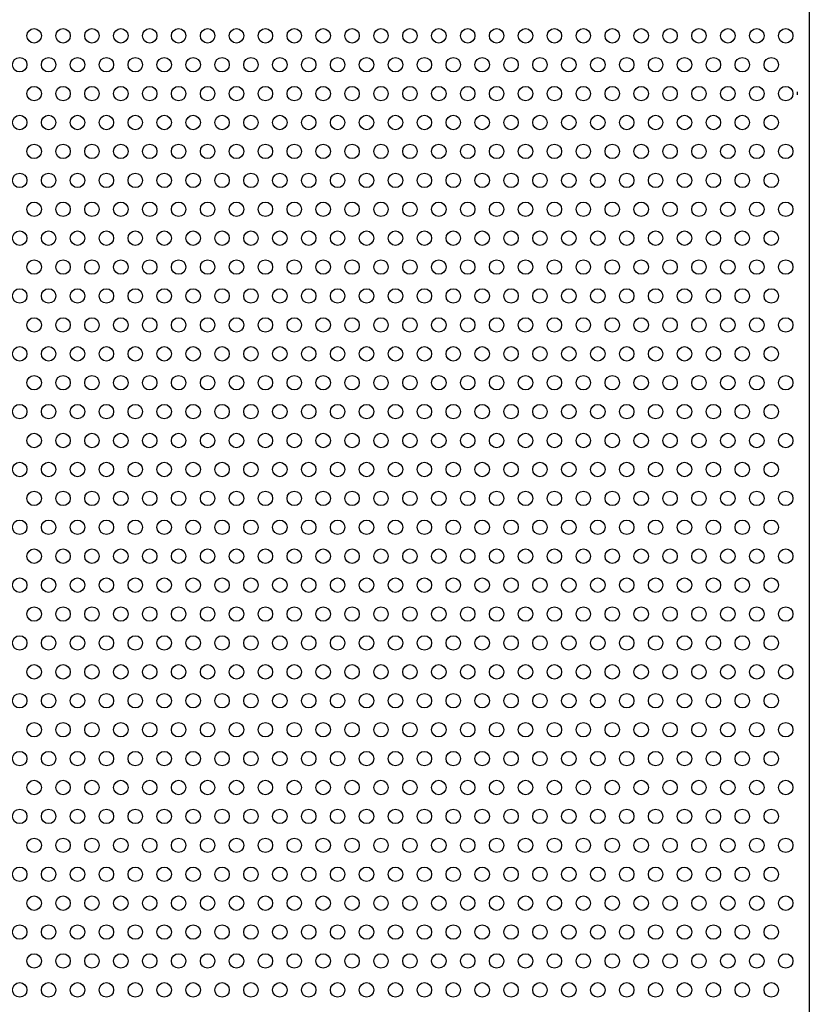
# Model space of a CAD drawing. Units: millimetres. Extents: x -5403 to 11406, y 702 to 2793.
# Drawn here: x 1954 to 1982, y 847 to 881 of the extents above; entities that cross this region are included whole.
import ezdxf

# ---------------------------------------------------------------- set-up
doc = ezdxf.new("R2010")
doc.units = ezdxf.units.MM
doc.header["$LTSCALE"] = 0.5
doc.layers.add('АА_Дерево', color=22, linetype='Continuous')
doc.layers.add('Детали', color=7, linetype='Continuous', lineweight=30)

msp = doc.modelspace()

# ---------------------------------------------------------------- linework, layer by layer
at = {"layer": 'АА_Дерево', "color": 18, "true_color": 0x000000}
msp.add_line((1981.197, 878.561), (1981.197, 878.561), dxfattribs=at)
at = {"layer": 'АА_Дерево', "color": 0}
msp.add_line((1981.197, 878.561), (1981.197, 878.461), dxfattribs=at)
for centre in [(1954.795, 880.499), (1954.795, 880.499), (1954.795, 880.499), (1955.795, 880.499), (1955.795, 880.499), (1955.795, 880.499), (1956.795, 880.499), (1956.795, 880.499), (1956.795, 880.499), (1957.795, 880.499), (1957.795, 880.499), (1957.795, 880.499), (1958.795, 880.499), (1958.795, 880.499), (1958.795, 880.499), (1959.795, 880.499), (1959.795, 880.499), (1959.795, 880.499), (1960.795, 880.499), (1960.795, 880.499), (1960.795, 880.499), (1961.795, 880.499), (1961.795, 880.499), (1961.795, 880.499), (1962.795, 880.499), (1962.795, 880.499), (1962.795, 880.499), (1963.795, 880.499), (1963.795, 880.499), (1963.795, 880.499), (1964.795, 880.499), (1964.795, 880.499), (1964.795, 880.499), (1965.795, 880.499), (1965.795, 880.499), (1965.795, 880.499), (1966.795, 880.499), (1966.795, 880.499), (1966.795, 880.499), (1967.795, 880.499), (1967.795, 880.499), (1967.795, 880.499), (1968.795, 880.499), (1968.795, 880.499), (1968.795, 880.499), (1969.795, 880.499), (1969.795, 880.499), (1969.795, 880.499), (1970.795, 880.499), (1970.795, 880.499), (1970.795, 880.499), (1971.795, 880.499), (1971.795, 880.499), (1971.795, 880.499), (1972.795, 880.499), (1972.795, 880.499), (1972.795, 880.499), (1973.795, 880.499), (1973.795, 880.499), (1973.795, 880.499), (1974.795, 880.499), (1974.795, 880.499), (1974.795, 880.499), (1975.795, 880.499), (1975.795, 880.499), (1975.795, 880.499), (1976.795, 880.499), (1976.795, 880.499), (1976.795, 880.499), (1977.795, 880.499), (1977.795, 880.499), (1977.795, 880.499), (1978.795, 880.499), (1978.795, 880.499), (1978.795, 880.499), (1979.795, 880.499), (1979.795, 880.499), (1979.795, 880.499), (1980.795, 880.499), (1980.795, 880.499), (1954.295, 879.499), (1955.295, 879.499), (1956.295, 879.499), (1957.295, 879.499), (1958.295, 879.499), (1959.295, 879.499), (1960.295, 879.499), (1961.295, 879.499), (1962.295, 879.499), (1963.295, 879.499), (1964.295, 879.499), (1965.295, 879.499), (1966.295, 879.499), (1967.295, 879.499), (1968.295, 879.499), (1969.295, 879.499), (1970.295, 879.499), (1971.295, 879.499), (1972.295, 879.499), (1973.295, 879.499), (1974.295, 879.499), (1975.295, 879.499), (1976.295, 879.499), (1977.295, 879.499), (1978.295, 879.499), (1979.295, 879.499), (1980.295, 879.499), (1954.795, 878.499), (1954.795, 878.499), (1954.795, 878.499), (1955.795, 878.499), (1955.795, 878.499), (1955.795, 878.499), (1956.795, 878.499), (1956.795, 878.499), (1956.795, 878.499), (1957.795, 878.499), (1957.795, 878.499), (1957.795, 878.499), (1958.795, 878.499), (1958.795, 878.499), (1958.795, 878.499), (1959.795, 878.499), (1959.795, 878.499), (1959.795, 878.499), (1960.795, 878.499), (1960.795, 878.499), (1960.795, 878.499), (1961.795, 878.499), (1961.795, 878.499), (1961.795, 878.499), (1962.795, 878.499), (1962.795, 878.499), (1962.795, 878.499), (1963.795, 878.499), (1963.795, 878.499), (1963.795, 878.499), (1964.795, 878.499), (1964.795, 878.499), (1964.795, 878.499), (1965.795, 878.499), (1965.795, 878.499), (1965.795, 878.499), (1966.795, 878.499), (1966.795, 878.499), (1966.795, 878.499), (1967.795, 878.499), (1967.795, 878.499), (1967.795, 878.499), (1968.795, 878.499), (1968.795, 878.499), (1968.795, 878.499), (1969.795, 878.499), (1969.795, 878.499), (1969.795, 878.499), (1970.795, 878.499), (1970.795, 878.499), (1970.795, 878.499), (1971.795, 878.499), (1971.795, 878.499), (1971.795, 878.499), (1972.795, 878.499), (1972.795, 878.499), (1972.795, 878.499), (1973.795, 878.499), (1973.795, 878.499), (1973.795, 878.499), (1974.795, 878.499), (1974.795, 878.499), (1974.795, 878.499), (1975.795, 878.499), (1975.795, 878.499), (1975.795, 878.499), (1976.795, 878.499), (1976.795, 878.499), (1976.795, 878.499), (1977.795, 878.499), (1977.795, 878.499), (1977.795, 878.499), (1978.795, 878.499), (1978.795, 878.499), (1978.795, 878.499), (1979.795, 878.499), (1979.795, 878.499), (1979.795, 878.499), (1980.795, 878.499), (1980.795, 878.499), (1954.295, 877.499), (1955.295, 877.499), (1956.295, 877.499), (1957.295, 877.499), (1958.295, 877.499), (1959.295, 877.499), (1960.295, 877.499), (1961.295, 877.499), (1962.295, 877.499), (1963.295, 877.499), (1964.295, 877.499), (1965.295, 877.499), (1966.295, 877.499), (1967.295, 877.499), (1968.295, 877.499), (1969.295, 877.499), (1970.295, 877.499), (1971.295, 877.499), (1972.295, 877.499), (1973.295, 877.499), (1974.295, 877.499), (1975.295, 877.499), (1976.295, 877.499), (1977.295, 877.499), (1978.295, 877.499), (1979.295, 877.499), (1980.295, 877.499), (1954.795, 876.499), (1954.795, 876.499), (1954.795, 876.499), (1955.795, 876.499), (1955.795, 876.499), (1955.795, 876.499), (1956.795, 876.499), (1956.795, 876.499), (1956.795, 876.499), (1957.795, 876.499), (1957.795, 876.499), (1957.795, 876.499), (1958.795, 876.499), (1958.795, 876.499), (1958.795, 876.499), (1959.795, 876.499), (1959.795, 876.499), (1959.795, 876.499), (1960.795, 876.499), (1960.795, 876.499), (1960.795, 876.499), (1961.795, 876.499), (1961.795, 876.499), (1961.795, 876.499), (1962.795, 876.499), (1962.795, 876.499), (1962.795, 876.499), (1963.795, 876.499), (1963.795, 876.499), (1963.795, 876.499), (1964.795, 876.499), (1964.795, 876.499), (1964.795, 876.499), (1965.795, 876.499), (1965.795, 876.499), (1965.795, 876.499), (1966.795, 876.499), (1966.795, 876.499), (1966.795, 876.499), (1967.795, 876.499), (1967.795, 876.499), (1967.795, 876.499), (1968.795, 876.499), (1968.795, 876.499), (1968.795, 876.499), (1969.795, 876.499), (1969.795, 876.499), (1969.795, 876.499), (1970.795, 876.499), (1970.795, 876.499), (1970.795, 876.499), (1971.795, 876.499), (1971.795, 876.499), (1971.795, 876.499), (1972.795, 876.499), (1972.795, 876.499), (1972.795, 876.499), (1973.795, 876.499), (1973.795, 876.499), (1973.795, 876.499), (1974.795, 876.499), (1974.795, 876.499), (1974.795, 876.499), (1975.795, 876.499), (1975.795, 876.499), (1975.795, 876.499), (1976.795, 876.499), (1976.795, 876.499), (1976.795, 876.499), (1977.795, 876.499), (1977.795, 876.499), (1977.795, 876.499), (1978.795, 876.499), (1978.795, 876.499), (1978.795, 876.499), (1979.795, 876.499), (1979.795, 876.499), (1979.795, 876.499), (1980.795, 876.499), (1980.795, 876.499), (1954.295, 875.499), (1955.295, 875.499), (1956.295, 875.499), (1957.295, 875.499), (1958.295, 875.499), (1959.295, 875.499), (1960.295, 875.499), (1961.295, 875.499), (1962.295, 875.499), (1963.295, 875.499), (1964.295, 875.499), (1965.295, 875.499), (1966.295, 875.499), (1967.295, 875.499), (1968.295, 875.499), (1969.295, 875.499), (1970.295, 875.499), (1971.295, 875.499), (1972.295, 875.499), (1973.295, 875.499), (1974.295, 875.499), (1975.295, 875.499), (1976.295, 875.499), (1977.295, 875.499), (1978.295, 875.499), (1979.295, 875.499), (1980.295, 875.499), (1954.795, 874.499), (1954.795, 874.499), (1954.795, 874.499), (1955.795, 874.499), (1955.795, 874.499), (1955.795, 874.499), (1956.795, 874.499), (1956.795, 874.499), (1956.795, 874.499), (1957.795, 874.499), (1957.795, 874.499), (1957.795, 874.499), (1958.795, 874.499), (1958.795, 874.499), (1958.795, 874.499), (1959.795, 874.499), (1959.795, 874.499), (1959.795, 874.499), (1960.795, 874.499), (1960.795, 874.499), (1960.795, 874.499), (1961.795, 874.499), (1961.795, 874.499), (1961.795, 874.499), (1962.795, 874.499), (1962.795, 874.499), (1962.795, 874.499), (1963.795, 874.499), (1963.795, 874.499), (1963.795, 874.499), (1964.795, 874.499), (1964.795, 874.499), (1964.795, 874.499), (1965.795, 874.499), (1965.795, 874.499), (1965.795, 874.499), (1966.795, 874.499), (1966.795, 874.499), (1966.795, 874.499), (1967.795, 874.499), (1967.795, 874.499), (1967.795, 874.499), (1968.795, 874.499), (1968.795, 874.499), (1968.795, 874.499), (1969.795, 874.499), (1969.795, 874.499), (1969.795, 874.499), (1970.795, 874.499), (1970.795, 874.499), (1970.795, 874.499), (1971.795, 874.499), (1971.795, 874.499), (1971.795, 874.499), (1972.795, 874.499), (1972.795, 874.499), (1972.795, 874.499), (1973.795, 874.499), (1973.795, 874.499), (1973.795, 874.499), (1974.795, 874.499), (1974.795, 874.499), (1974.795, 874.499), (1975.795, 874.499), (1975.795, 874.499), (1975.795, 874.499), (1976.795, 874.499), (1976.795, 874.499), (1976.795, 874.499), (1977.795, 874.499), (1977.795, 874.499), (1977.795, 874.499), (1978.795, 874.499), (1978.795, 874.499), (1978.795, 874.499), (1979.795, 874.499), (1979.795, 874.499), (1979.795, 874.499), (1980.795, 874.499), (1980.795, 874.499), (1954.295, 873.499), (1955.295, 873.499), (1956.295, 873.499), (1957.295, 873.499), (1958.295, 873.499), (1959.295, 873.499), (1960.295, 873.499), (1961.295, 873.499), (1962.295, 873.499), (1963.295, 873.499), (1964.295, 873.499), (1965.295, 873.499), (1966.295, 873.499), (1967.295, 873.499), (1968.295, 873.499), (1969.295, 873.499), (1970.295, 873.499), (1971.295, 873.499), (1972.295, 873.499), (1973.295, 873.499), (1974.295, 873.499), (1975.295, 873.499), (1976.295, 873.499), (1977.295, 873.499), (1978.295, 873.499), (1979.295, 873.499), (1980.295, 873.499), (1954.795, 872.499), (1954.795, 872.499), (1954.795, 872.499), (1955.795, 872.499), (1955.795, 872.499), (1955.795, 872.499), (1956.795, 872.499), (1956.795, 872.499), (1956.795, 872.499), (1957.795, 872.499), (1957.795, 872.499), (1957.795, 872.499), (1958.795, 872.499), (1958.795, 872.499), (1958.795, 872.499), (1959.795, 872.499), (1959.795, 872.499), (1959.795, 872.499), (1960.795, 872.499), (1960.795, 872.499), (1960.795, 872.499), (1961.795, 872.499), (1961.795, 872.499), (1961.795, 872.499), (1962.795, 872.499), (1962.795, 872.499), (1962.795, 872.499), (1963.795, 872.499), (1963.795, 872.499), (1963.795, 872.499), (1964.795, 872.499), (1964.795, 872.499), (1964.795, 872.499), (1965.795, 872.499), (1965.795, 872.499), (1965.795, 872.499), (1966.795, 872.499), (1966.795, 872.499), (1966.795, 872.499), (1967.795, 872.499), (1967.795, 872.499), (1967.795, 872.499), (1968.795, 872.499), (1968.795, 872.499), (1968.795, 872.499), (1969.795, 872.499), (1969.795, 872.499), (1969.795, 872.499), (1970.795, 872.499), (1970.795, 872.499), (1970.795, 872.499), (1971.795, 872.499), (1971.795, 872.499), (1971.795, 872.499), (1972.795, 872.499), (1972.795, 872.499), (1972.795, 872.499), (1973.795, 872.499), (1973.795, 872.499), (1973.795, 872.499), (1974.795, 872.499), (1974.795, 872.499), (1974.795, 872.499), (1975.795, 872.499), (1975.795, 872.499), (1975.795, 872.499), (1976.795, 872.499), (1976.795, 872.499), (1976.795, 872.499), (1977.795, 872.499), (1977.795, 872.499), (1977.795, 872.499), (1978.795, 872.499), (1978.795, 872.499), (1978.795, 872.499), (1979.795, 872.499), (1979.795, 872.499), (1979.795, 872.499), (1980.795, 872.499), (1980.795, 872.499), (1954.295, 871.499), (1955.295, 871.499), (1956.295, 871.499), (1957.295, 871.499), (1958.295, 871.499), (1959.295, 871.499), (1960.295, 871.499), (1961.295, 871.499), (1962.295, 871.499), (1963.295, 871.499), (1964.295, 871.499), (1965.295, 871.499), (1966.295, 871.499), (1967.295, 871.499), (1968.295, 871.499), (1969.295, 871.499), (1970.295, 871.499), (1971.295, 871.499), (1972.295, 871.499), (1973.295, 871.499), (1974.295, 871.499), (1975.295, 871.499), (1976.295, 871.499), (1977.295, 871.499), (1978.295, 871.499), (1979.295, 871.499), (1980.295, 871.499), (1954.795, 870.499), (1954.795, 870.499), (1954.795, 870.499), (1955.795, 870.499), (1955.795, 870.499), (1955.795, 870.499), (1956.795, 870.499), (1956.795, 870.499), (1956.795, 870.499), (1957.795, 870.499), (1957.795, 870.499), (1957.795, 870.499), (1958.795, 870.499), (1958.795, 870.499), (1958.795, 870.499), (1959.795, 870.499), (1959.795, 870.499), (1959.795, 870.499), (1960.795, 870.499), (1960.795, 870.499), (1960.795, 870.499), (1961.795, 870.499), (1961.795, 870.499), (1961.795, 870.499), (1962.795, 870.499), (1962.795, 870.499), (1962.795, 870.499), (1963.795, 870.499), (1963.795, 870.499), (1963.795, 870.499), (1964.795, 870.499), (1964.795, 870.499), (1964.795, 870.499), (1965.795, 870.499), (1965.795, 870.499), (1965.795, 870.499), (1966.795, 870.499), (1966.795, 870.499), (1966.795, 870.499), (1967.795, 870.499), (1967.795, 870.499), (1967.795, 870.499), (1968.795, 870.499), (1968.795, 870.499), (1968.795, 870.499), (1969.795, 870.499), (1969.795, 870.499), (1969.795, 870.499), (1970.795, 870.499), (1970.795, 870.499), (1970.795, 870.499), (1971.795, 870.499), (1971.795, 870.499), (1971.795, 870.499), (1972.795, 870.499), (1972.795, 870.499), (1972.795, 870.499), (1973.795, 870.499), (1973.795, 870.499), (1973.795, 870.499), (1974.795, 870.499), (1974.795, 870.499), (1974.795, 870.499), (1975.795, 870.499), (1975.795, 870.499), (1975.795, 870.499), (1976.795, 870.499), (1976.795, 870.499), (1976.795, 870.499), (1977.795, 870.499), (1977.795, 870.499), (1977.795, 870.499), (1978.795, 870.499), (1978.795, 870.499), (1978.795, 870.499), (1979.795, 870.499), (1979.795, 870.499), (1979.795, 870.499), (1980.795, 870.499), (1980.795, 870.499), (1954.295, 869.499), (1955.295, 869.499), (1956.295, 869.499), (1957.295, 869.499), (1958.295, 869.499), (1959.295, 869.499), (1960.295, 869.499), (1961.295, 869.499), (1962.295, 869.499), (1963.295, 869.499), (1964.295, 869.499), (1965.295, 869.499), (1966.295, 869.499), (1967.295, 869.499), (1968.295, 869.499), (1969.295, 869.499), (1970.295, 869.499), (1971.295, 869.499), (1972.295, 869.499), (1973.295, 869.499), (1974.295, 869.499), (1975.295, 869.499), (1976.295, 869.499), (1977.295, 869.499), (1978.295, 869.499), (1979.295, 869.499), (1980.295, 869.499), (1954.795, 868.499), (1954.795, 868.499), (1954.795, 868.499), (1955.795, 868.499), (1955.795, 868.499), (1955.795, 868.499), (1956.795, 868.499), (1956.795, 868.499), (1956.795, 868.499), (1957.795, 868.499), (1957.795, 868.499), (1957.795, 868.499), (1958.795, 868.499), (1958.795, 868.499), (1958.795, 868.499), (1959.795, 868.499), (1959.795, 868.499), (1959.795, 868.499), (1960.795, 868.499), (1960.795, 868.499), (1960.795, 868.499), (1961.795, 868.499), (1961.795, 868.499), (1961.795, 868.499), (1962.795, 868.499), (1962.795, 868.499), (1962.795, 868.499), (1963.795, 868.499), (1963.795, 868.499), (1963.795, 868.499), (1964.795, 868.499), (1964.795, 868.499), (1964.795, 868.499), (1965.795, 868.499), (1965.795, 868.499), (1965.795, 868.499), (1966.795, 868.499), (1966.795, 868.499), (1966.795, 868.499), (1967.795, 868.499), (1967.795, 868.499), (1967.795, 868.499), (1968.795, 868.499), (1968.795, 868.499), (1968.795, 868.499), (1969.795, 868.499), (1969.795, 868.499), (1969.795, 868.499), (1970.795, 868.499), (1970.795, 868.499), (1970.795, 868.499), (1971.795, 868.499), (1971.795, 868.499), (1971.795, 868.499), (1972.795, 868.499), (1972.795, 868.499), (1972.795, 868.499), (1973.795, 868.499), (1973.795, 868.499), (1973.795, 868.499), (1974.795, 868.499), (1974.795, 868.499), (1974.795, 868.499), (1975.795, 868.499), (1975.795, 868.499), (1975.795, 868.499), (1976.795, 868.499), (1976.795, 868.499), (1976.795, 868.499), (1977.795, 868.499), (1977.795, 868.499), (1977.795, 868.499), (1978.795, 868.499), (1978.795, 868.499), (1978.795, 868.499), (1979.795, 868.499), (1979.795, 868.499), (1979.795, 868.499), (1980.795, 868.499), (1980.795, 868.499), (1954.295, 867.499), (1955.295, 867.499), (1956.295, 867.499), (1957.295, 867.499), (1958.295, 867.499), (1959.295, 867.499), (1960.295, 867.499), (1961.295, 867.499), (1962.295, 867.499), (1963.295, 867.499), (1964.295, 867.499), (1965.295, 867.499), (1966.295, 867.499), (1967.295, 867.499), (1968.295, 867.499), (1969.295, 867.499), (1970.295, 867.499), (1971.295, 867.499), (1972.295, 867.499), (1973.295, 867.499), (1974.295, 867.499), (1975.295, 867.499), (1976.295, 867.499), (1977.295, 867.499), (1978.295, 867.499), (1979.295, 867.499), (1980.295, 867.499), (1954.795, 866.499), (1954.795, 866.499), (1954.795, 866.499), (1955.795, 866.499), (1955.795, 866.499), (1955.795, 866.499), (1956.795, 866.499), (1956.795, 866.499), (1956.795, 866.499), (1957.795, 866.499), (1957.795, 866.499), (1957.795, 866.499), (1958.795, 866.499), (1958.795, 866.499), (1958.795, 866.499), (1959.795, 866.499), (1959.795, 866.499), (1959.795, 866.499), (1960.795, 866.499), (1960.795, 866.499), (1960.795, 866.499), (1961.795, 866.499), (1961.795, 866.499), (1961.795, 866.499), (1962.795, 866.499), (1962.795, 866.499), (1962.795, 866.499), (1963.795, 866.499), (1963.795, 866.499), (1963.795, 866.499), (1964.795, 866.499), (1964.795, 866.499), (1964.795, 866.499), (1965.795, 866.499), (1965.795, 866.499), (1965.795, 866.499), (1966.795, 866.499), (1966.795, 866.499), (1966.795, 866.499), (1967.795, 866.499), (1967.795, 866.499), (1967.795, 866.499), (1968.795, 866.499), (1968.795, 866.499), (1968.795, 866.499), (1969.795, 866.499), (1969.795, 866.499), (1969.795, 866.499), (1970.795, 866.499), (1970.795, 866.499), (1970.795, 866.499), (1971.795, 866.499), (1971.795, 866.499), (1971.795, 866.499), (1972.795, 866.499), (1972.795, 866.499), (1972.795, 866.499), (1973.795, 866.499), (1973.795, 866.499), (1973.795, 866.499), (1974.795, 866.499), (1974.795, 866.499), (1974.795, 866.499), (1975.795, 866.499), (1975.795, 866.499), (1975.795, 866.499), (1976.795, 866.499), (1976.795, 866.499), (1976.795, 866.499), (1977.795, 866.499), (1977.795, 866.499), (1977.795, 866.499), (1978.795, 866.499), (1978.795, 866.499), (1978.795, 866.499), (1979.795, 866.499), (1979.795, 866.499), (1979.795, 866.499), (1980.795, 866.499), (1980.795, 866.499), (1954.295, 865.499), (1955.295, 865.499), (1956.295, 865.499), (1957.295, 865.499), (1958.295, 865.499), (1959.295, 865.499), (1960.295, 865.499), (1961.295, 865.499), (1962.295, 865.499), (1963.295, 865.499), (1964.295, 865.499), (1965.295, 865.499), (1966.295, 865.499), (1967.295, 865.499), (1968.295, 865.499), (1969.295, 865.499), (1970.295, 865.499), (1971.295, 865.499), (1972.295, 865.499), (1973.295, 865.499), (1974.295, 865.499), (1975.295, 865.499), (1976.295, 865.499), (1977.295, 865.499), (1978.295, 865.499), (1979.295, 865.499), (1980.295, 865.499), (1954.795, 864.499), (1954.795, 864.499), (1954.795, 864.499), (1955.795, 864.499), (1955.795, 864.499), (1955.795, 864.499), (1956.795, 864.499), (1956.795, 864.499), (1956.795, 864.499), (1957.795, 864.499), (1957.795, 864.499), (1957.795, 864.499), (1958.795, 864.499), (1958.795, 864.499), (1958.795, 864.499), (1959.795, 864.499), (1959.795, 864.499), (1959.795, 864.499), (1960.795, 864.499), (1960.795, 864.499), (1960.795, 864.499), (1961.795, 864.499), (1961.795, 864.499), (1961.795, 864.499), (1962.795, 864.499), (1962.795, 864.499), (1962.795, 864.499), (1963.795, 864.499), (1963.795, 864.499), (1963.795, 864.499), (1964.795, 864.499), (1964.795, 864.499), (1964.795, 864.499), (1965.795, 864.499), (1965.795, 864.499), (1965.795, 864.499), (1966.795, 864.499), (1966.795, 864.499), (1966.795, 864.499), (1967.795, 864.499), (1967.795, 864.499), (1967.795, 864.499), (1968.795, 864.499), (1968.795, 864.499), (1968.795, 864.499), (1969.795, 864.499), (1969.795, 864.499), (1969.795, 864.499), (1970.795, 864.499), (1970.795, 864.499), (1970.795, 864.499), (1971.795, 864.499), (1971.795, 864.499), (1971.795, 864.499), (1972.795, 864.499), (1972.795, 864.499), (1972.795, 864.499), (1973.795, 864.499), (1973.795, 864.499), (1973.795, 864.499), (1974.795, 864.499), (1974.795, 864.499), (1974.795, 864.499), (1975.795, 864.499), (1975.795, 864.499), (1975.795, 864.499), (1976.795, 864.499), (1976.795, 864.499), (1976.795, 864.499), (1977.795, 864.499), (1977.795, 864.499), (1977.795, 864.499), (1978.795, 864.499), (1978.795, 864.499), (1978.795, 864.499), (1979.795, 864.499), (1979.795, 864.499), (1979.795, 864.499), (1980.795, 864.499), (1980.795, 864.499), (1954.295, 863.499), (1955.295, 863.499), (1956.295, 863.499), (1957.295, 863.499), (1958.295, 863.499), (1959.295, 863.499), (1960.295, 863.499), (1961.295, 863.499), (1962.295, 863.499), (1963.295, 863.499), (1964.295, 863.499), (1965.295, 863.499), (1966.295, 863.499), (1967.295, 863.499), (1968.295, 863.499), (1969.295, 863.499), (1970.295, 863.499), (1971.295, 863.499), (1972.295, 863.499), (1973.295, 863.499), (1974.295, 863.499), (1975.295, 863.499), (1976.295, 863.499), (1977.295, 863.499), (1978.295, 863.499), (1979.295, 863.499), (1980.295, 863.499), (1954.795, 862.499), (1954.795, 862.499), (1954.795, 862.499), (1955.795, 862.499), (1955.795, 862.499), (1955.795, 862.499), (1956.795, 862.499), (1956.795, 862.499), (1956.795, 862.499), (1957.795, 862.499), (1957.795, 862.499), (1957.795, 862.499), (1958.795, 862.499), (1958.795, 862.499), (1958.795, 862.499), (1959.795, 862.499), (1959.795, 862.499), (1959.795, 862.499), (1960.795, 862.499), (1960.795, 862.499), (1960.795, 862.499), (1961.795, 862.499), (1961.795, 862.499), (1961.795, 862.499), (1962.795, 862.499), (1962.795, 862.499), (1962.795, 862.499), (1963.795, 862.499), (1963.795, 862.499), (1963.795, 862.499), (1964.795, 862.499), (1964.795, 862.499), (1964.795, 862.499), (1965.795, 862.499), (1965.795, 862.499), (1965.795, 862.499), (1966.795, 862.499), (1966.795, 862.499), (1966.795, 862.499), (1967.795, 862.499), (1967.795, 862.499), (1967.795, 862.499), (1968.795, 862.499), (1968.795, 862.499), (1968.795, 862.499), (1969.795, 862.499), (1969.795, 862.499), (1969.795, 862.499), (1970.795, 862.499), (1970.795, 862.499), (1970.795, 862.499), (1971.795, 862.499), (1971.795, 862.499), (1971.795, 862.499), (1972.795, 862.499), (1972.795, 862.499), (1972.795, 862.499), (1973.795, 862.499), (1973.795, 862.499), (1973.795, 862.499), (1974.795, 862.499), (1974.795, 862.499), (1974.795, 862.499), (1975.795, 862.499), (1975.795, 862.499), (1975.795, 862.499), (1976.795, 862.499), (1976.795, 862.499), (1976.795, 862.499), (1977.795, 862.499), (1977.795, 862.499), (1977.795, 862.499), (1978.795, 862.499), (1978.795, 862.499), (1978.795, 862.499), (1979.795, 862.499), (1979.795, 862.499), (1979.795, 862.499), (1980.795, 862.499), (1980.795, 862.499), (1954.295, 861.499), (1955.295, 861.499), (1956.295, 861.499), (1957.295, 861.499), (1958.295, 861.499), (1959.295, 861.499), (1960.295, 861.499), (1961.295, 861.499), (1962.295, 861.499), (1963.295, 861.499), (1964.295, 861.499), (1965.295, 861.499), (1966.295, 861.499), (1967.295, 861.499), (1968.295, 861.499), (1969.295, 861.499), (1970.295, 861.499), (1971.295, 861.499), (1972.295, 861.499), (1973.295, 861.499), (1974.295, 861.499), (1975.295, 861.499), (1976.295, 861.499), (1977.295, 861.499), (1978.295, 861.499), (1979.295, 861.499), (1980.295, 861.499), (1954.795, 860.499), (1954.795, 860.499), (1954.795, 860.499), (1955.795, 860.499), (1955.795, 860.499), (1955.795, 860.499), (1956.795, 860.499), (1956.795, 860.499), (1956.795, 860.499), (1957.795, 860.499), (1957.795, 860.499), (1957.795, 860.499), (1958.795, 860.499), (1958.795, 860.499), (1958.795, 860.499), (1959.795, 860.499), (1959.795, 860.499), (1959.795, 860.499), (1960.795, 860.499), (1960.795, 860.499), (1960.795, 860.499), (1961.795, 860.499), (1961.795, 860.499), (1961.795, 860.499), (1962.795, 860.499), (1962.795, 860.499), (1962.795, 860.499), (1963.795, 860.499), (1963.795, 860.499), (1963.795, 860.499), (1964.795, 860.499), (1964.795, 860.499), (1964.795, 860.499), (1965.795, 860.499), (1965.795, 860.499), (1965.795, 860.499), (1966.795, 860.499), (1966.795, 860.499), (1966.795, 860.499), (1967.795, 860.499), (1967.795, 860.499), (1967.795, 860.499), (1968.795, 860.499), (1968.795, 860.499), (1968.795, 860.499), (1969.795, 860.499), (1969.795, 860.499), (1969.795, 860.499), (1970.795, 860.499), (1970.795, 860.499), (1970.795, 860.499), (1971.795, 860.499), (1971.795, 860.499), (1971.795, 860.499), (1972.795, 860.499), (1972.795, 860.499), (1972.795, 860.499), (1973.795, 860.499), (1973.795, 860.499), (1973.795, 860.499), (1974.795, 860.499), (1974.795, 860.499), (1974.795, 860.499), (1975.795, 860.499), (1975.795, 860.499), (1975.795, 860.499), (1976.795, 860.499), (1976.795, 860.499), (1976.795, 860.499), (1977.795, 860.499), (1977.795, 860.499), (1977.795, 860.499), (1978.795, 860.499), (1978.795, 860.499), (1978.795, 860.499), (1979.795, 860.499), (1979.795, 860.499), (1979.795, 860.499), (1980.795, 860.499), (1980.795, 860.499), (1954.295, 859.499), (1955.295, 859.499), (1956.295, 859.499), (1957.295, 859.499), (1958.295, 859.499), (1959.295, 859.499), (1960.295, 859.499), (1961.295, 859.499), (1962.295, 859.499), (1963.295, 859.499), (1964.295, 859.499), (1965.295, 859.499), (1966.295, 859.499), (1967.295, 859.499), (1968.295, 859.499), (1969.295, 859.499), (1970.295, 859.499), (1971.295, 859.499), (1972.295, 859.499), (1973.295, 859.499), (1974.295, 859.499), (1975.295, 859.499), (1976.295, 859.499), (1977.295, 859.499), (1978.295, 859.499), (1979.295, 859.499), (1980.295, 859.499), (1954.795, 858.499), (1954.795, 858.499), (1954.795, 858.499), (1955.795, 858.499), (1955.795, 858.499), (1955.795, 858.499), (1956.795, 858.499), (1956.795, 858.499), (1956.795, 858.499), (1957.795, 858.499), (1957.795, 858.499), (1957.795, 858.499), (1958.795, 858.499), (1958.795, 858.499), (1958.795, 858.499), (1959.795, 858.499), (1959.795, 858.499), (1959.795, 858.499), (1960.795, 858.499), (1960.795, 858.499), (1960.795, 858.499), (1961.795, 858.499), (1961.795, 858.499), (1961.795, 858.499), (1962.795, 858.499), (1962.795, 858.499), (1962.795, 858.499), (1963.795, 858.499), (1963.795, 858.499), (1963.795, 858.499), (1964.795, 858.499), (1964.795, 858.499), (1964.795, 858.499), (1965.795, 858.499), (1965.795, 858.499), (1965.795, 858.499), (1966.795, 858.499), (1966.795, 858.499), (1966.795, 858.499), (1967.795, 858.499), (1967.795, 858.499), (1967.795, 858.499), (1968.795, 858.499), (1968.795, 858.499), (1968.795, 858.499), (1969.795, 858.499), (1969.795, 858.499), (1969.795, 858.499), (1970.795, 858.499), (1970.795, 858.499), (1970.795, 858.499), (1971.795, 858.499), (1971.795, 858.499), (1971.795, 858.499), (1972.795, 858.499), (1972.795, 858.499), (1972.795, 858.499), (1973.795, 858.499), (1973.795, 858.499), (1973.795, 858.499), (1974.795, 858.499), (1974.795, 858.499), (1974.795, 858.499), (1975.795, 858.499), (1975.795, 858.499), (1975.795, 858.499), (1976.795, 858.499), (1976.795, 858.499), (1976.795, 858.499), (1977.795, 858.499), (1977.795, 858.499), (1977.795, 858.499), (1978.795, 858.499), (1978.795, 858.499), (1978.795, 858.499), (1979.795, 858.499), (1979.795, 858.499), (1979.795, 858.499), (1980.795, 858.499), (1980.795, 858.499), (1954.295, 857.499), (1955.295, 857.499), (1956.295, 857.499), (1957.295, 857.499), (1958.295, 857.499), (1959.295, 857.499), (1960.295, 857.499), (1961.295, 857.499), (1962.295, 857.499), (1963.295, 857.499), (1964.295, 857.499), (1965.295, 857.499), (1966.295, 857.499), (1967.295, 857.499), (1968.295, 857.499), (1969.295, 857.499), (1970.295, 857.499), (1971.295, 857.499), (1972.295, 857.499), (1973.295, 857.499), (1974.295, 857.499), (1975.295, 857.499), (1976.295, 857.499), (1977.295, 857.499), (1978.295, 857.499), (1979.295, 857.499), (1980.295, 857.499), (1954.795, 856.499), (1954.795, 856.499), (1954.795, 856.499), (1955.795, 856.499), (1955.795, 856.499), (1955.795, 856.499), (1956.795, 856.499), (1956.795, 856.499), (1956.795, 856.499), (1957.795, 856.499), (1957.795, 856.499), (1957.795, 856.499), (1958.795, 856.499), (1958.795, 856.499), (1958.795, 856.499), (1959.795, 856.499), (1959.795, 856.499), (1959.795, 856.499), (1960.795, 856.499), (1960.795, 856.499), (1960.795, 856.499), (1961.795, 856.499), (1961.795, 856.499), (1961.795, 856.499), (1962.795, 856.499), (1962.795, 856.499), (1962.795, 856.499), (1963.795, 856.499), (1963.795, 856.499), (1963.795, 856.499), (1964.795, 856.499), (1964.795, 856.499), (1964.795, 856.499), (1965.795, 856.499), (1965.795, 856.499), (1965.795, 856.499), (1966.795, 856.499), (1966.795, 856.499), (1966.795, 856.499), (1967.795, 856.499), (1967.795, 856.499), (1967.795, 856.499), (1968.795, 856.499), (1968.795, 856.499), (1968.795, 856.499), (1969.795, 856.499), (1969.795, 856.499), (1969.795, 856.499), (1970.795, 856.499), (1970.795, 856.499), (1970.795, 856.499), (1971.795, 856.499), (1971.795, 856.499), (1971.795, 856.499), (1972.795, 856.499), (1972.795, 856.499), (1972.795, 856.499), (1973.795, 856.499), (1973.795, 856.499), (1973.795, 856.499), (1974.795, 856.499), (1974.795, 856.499), (1974.795, 856.499), (1975.795, 856.499), (1975.795, 856.499), (1975.795, 856.499), (1976.795, 856.499), (1976.795, 856.499), (1976.795, 856.499), (1977.795, 856.499), (1977.795, 856.499), (1977.795, 856.499), (1978.795, 856.499), (1978.795, 856.499), (1978.795, 856.499), (1979.795, 856.499), (1979.795, 856.499), (1979.795, 856.499), (1980.795, 856.499), (1980.795, 856.499), (1954.295, 855.499), (1955.295, 855.499), (1956.295, 855.499), (1957.295, 855.499), (1958.295, 855.499), (1959.295, 855.499), (1960.295, 855.499), (1961.295, 855.499), (1962.295, 855.499), (1963.295, 855.499), (1964.295, 855.499), (1965.295, 855.499), (1966.295, 855.499), (1967.295, 855.499), (1968.295, 855.499), (1969.295, 855.499), (1970.295, 855.499), (1971.295, 855.499), (1972.295, 855.499), (1973.295, 855.499), (1974.295, 855.499), (1975.295, 855.499), (1976.295, 855.499), (1977.295, 855.499), (1978.295, 855.499), (1979.295, 855.499), (1980.295, 855.499), (1954.795, 854.499), (1954.795, 854.499), (1954.795, 854.499), (1955.795, 854.499), (1955.795, 854.499), (1955.795, 854.499), (1956.795, 854.499), (1956.795, 854.499), (1956.795, 854.499), (1957.795, 854.499), (1957.795, 854.499), (1957.795, 854.499), (1958.795, 854.499), (1958.795, 854.499), (1958.795, 854.499), (1959.795, 854.499), (1959.795, 854.499), (1959.795, 854.499), (1960.795, 854.499), (1960.795, 854.499), (1960.795, 854.499), (1961.795, 854.499), (1961.795, 854.499), (1961.795, 854.499), (1962.795, 854.499), (1962.795, 854.499), (1962.795, 854.499), (1963.795, 854.499), (1963.795, 854.499), (1963.795, 854.499), (1964.795, 854.499), (1964.795, 854.499), (1964.795, 854.499), (1965.795, 854.499), (1965.795, 854.499), (1965.795, 854.499), (1966.795, 854.499), (1966.795, 854.499), (1966.795, 854.499), (1967.795, 854.499), (1967.795, 854.499), (1967.795, 854.499), (1968.795, 854.499), (1968.795, 854.499), (1968.795, 854.499), (1969.795, 854.499), (1969.795, 854.499), (1969.795, 854.499), (1970.795, 854.499), (1970.795, 854.499), (1970.795, 854.499), (1971.795, 854.499), (1971.795, 854.499), (1971.795, 854.499), (1972.795, 854.499), (1972.795, 854.499), (1972.795, 854.499), (1973.795, 854.499), (1973.795, 854.499), (1973.795, 854.499), (1974.795, 854.499), (1974.795, 854.499), (1974.795, 854.499), (1975.795, 854.499), (1975.795, 854.499), (1975.795, 854.499), (1976.795, 854.499), (1976.795, 854.499), (1976.795, 854.499), (1977.795, 854.499), (1977.795, 854.499), (1977.795, 854.499), (1978.795, 854.499), (1978.795, 854.499), (1978.795, 854.499), (1979.795, 854.499), (1979.795, 854.499), (1979.795, 854.499), (1980.795, 854.499), (1980.795, 854.499), (1954.295, 853.499), (1955.295, 853.499), (1956.295, 853.499), (1957.295, 853.499), (1958.295, 853.499), (1959.295, 853.499), (1960.295, 853.499), (1961.295, 853.499), (1962.295, 853.499), (1963.295, 853.499), (1964.295, 853.499), (1965.295, 853.499), (1966.295, 853.499), (1967.295, 853.499), (1968.295, 853.499), (1969.295, 853.499), (1970.295, 853.499), (1971.295, 853.499), (1972.295, 853.499), (1973.295, 853.499), (1974.295, 853.499), (1975.295, 853.499), (1976.295, 853.499), (1977.295, 853.499), (1978.295, 853.499), (1979.295, 853.499), (1980.295, 853.499), (1954.795, 852.499), (1954.795, 852.499), (1954.795, 852.499), (1955.795, 852.499), (1955.795, 852.499), (1955.795, 852.499), (1956.795, 852.499), (1956.795, 852.499), (1956.795, 852.499), (1957.795, 852.499), (1957.795, 852.499), (1957.795, 852.499), (1958.795, 852.499), (1958.795, 852.499), (1958.795, 852.499), (1959.795, 852.499), (1959.795, 852.499), (1959.795, 852.499), (1960.795, 852.499), (1960.795, 852.499), (1960.795, 852.499), (1961.795, 852.499), (1961.795, 852.499), (1961.795, 852.499), (1962.795, 852.499), (1962.795, 852.499), (1962.795, 852.499), (1963.795, 852.499), (1963.795, 852.499), (1963.795, 852.499), (1964.795, 852.499), (1964.795, 852.499), (1964.795, 852.499), (1965.795, 852.499), (1965.795, 852.499), (1965.795, 852.499), (1966.795, 852.499), (1966.795, 852.499), (1966.795, 852.499), (1967.795, 852.499), (1967.795, 852.499), (1967.795, 852.499), (1968.795, 852.499), (1968.795, 852.499), (1968.795, 852.499), (1969.795, 852.499), (1969.795, 852.499), (1969.795, 852.499), (1970.795, 852.499), (1970.795, 852.499), (1970.795, 852.499), (1971.795, 852.499), (1971.795, 852.499), (1971.795, 852.499), (1972.795, 852.499), (1972.795, 852.499), (1972.795, 852.499), (1973.795, 852.499), (1973.795, 852.499), (1973.795, 852.499), (1974.795, 852.499), (1974.795, 852.499), (1974.795, 852.499), (1975.795, 852.499), (1975.795, 852.499), (1975.795, 852.499), (1976.795, 852.499), (1976.795, 852.499), (1976.795, 852.499), (1977.795, 852.499), (1977.795, 852.499), (1977.795, 852.499), (1978.795, 852.499), (1978.795, 852.499), (1978.795, 852.499), (1979.795, 852.499), (1979.795, 852.499), (1979.795, 852.499), (1980.795, 852.499), (1980.795, 852.499), (1954.295, 851.499), (1955.295, 851.499), (1956.295, 851.499), (1957.295, 851.499), (1958.295, 851.499), (1959.295, 851.499), (1960.295, 851.499), (1961.295, 851.499), (1962.295, 851.499), (1963.295, 851.499), (1964.295, 851.499), (1965.295, 851.499), (1966.295, 851.499), (1967.295, 851.499), (1968.295, 851.499), (1969.295, 851.499), (1970.295, 851.499), (1971.295, 851.499), (1972.295, 851.499), (1973.295, 851.499), (1974.295, 851.499), (1975.295, 851.499), (1976.295, 851.499), (1977.295, 851.499), (1978.295, 851.499), (1979.295, 851.499), (1980.295, 851.499), (1954.795, 850.499), (1954.795, 850.499), (1954.795, 850.499), (1954.795, 850.499), (1954.795, 850.499), (1954.795, 850.499), (1955.795, 850.499), (1955.795, 850.499), (1955.795, 850.499), (1955.795, 850.499), (1955.795, 850.499), (1955.795, 850.499), (1956.795, 850.499), (1956.795, 850.499), (1956.795, 850.499), (1956.795, 850.499), (1956.795, 850.499), (1956.795, 850.499), (1957.795, 850.499), (1957.795, 850.499), (1957.795, 850.499), (1957.795, 850.499), (1957.795, 850.499), (1957.795, 850.499), (1958.795, 850.499), (1958.795, 850.499), (1958.795, 850.499), (1958.795, 850.499), (1958.795, 850.499), (1958.795, 850.499), (1959.795, 850.499), (1959.795, 850.499), (1959.795, 850.499), (1959.795, 850.499), (1959.795, 850.499), (1959.795, 850.499), (1960.795, 850.499), (1960.795, 850.499), (1960.795, 850.499), (1960.795, 850.499), (1960.795, 850.499), (1960.795, 850.499), (1961.795, 850.499), (1961.795, 850.499), (1961.795, 850.499), (1961.795, 850.499), (1961.795, 850.499), (1961.795, 850.499), (1962.795, 850.499), (1962.795, 850.499), (1962.795, 850.499), (1962.795, 850.499), (1962.795, 850.499), (1962.795, 850.499), (1963.795, 850.499), (1963.795, 850.499), (1963.795, 850.499), (1963.795, 850.499), (1963.795, 850.499), (1963.795, 850.499), (1964.795, 850.499), (1964.795, 850.499), (1964.795, 850.499), (1964.795, 850.499), (1964.795, 850.499), (1964.795, 850.499), (1965.795, 850.499), (1965.795, 850.499), (1965.795, 850.499), (1965.795, 850.499), (1965.795, 850.499), (1965.795, 850.499), (1966.795, 850.499), (1966.795, 850.499), (1966.795, 850.499), (1966.795, 850.499), (1966.795, 850.499), (1966.795, 850.499), (1967.795, 850.499), (1967.795, 850.499), (1967.795, 850.499), (1967.795, 850.499), (1967.795, 850.499), (1967.795, 850.499), (1968.795, 850.499), (1968.795, 850.499), (1968.795, 850.499), (1968.795, 850.499), (1968.795, 850.499), (1968.795, 850.499), (1969.795, 850.499), (1969.795, 850.499), (1969.795, 850.499), (1969.795, 850.499), (1969.795, 850.499), (1969.795, 850.499), (1970.795, 850.499), (1970.795, 850.499), (1970.795, 850.499), (1970.795, 850.499), (1970.795, 850.499), (1970.795, 850.499), (1971.795, 850.499), (1971.795, 850.499), (1971.795, 850.499), (1971.795, 850.499), (1971.795, 850.499), (1971.795, 850.499), (1972.795, 850.499), (1972.795, 850.499), (1972.795, 850.499), (1972.795, 850.499), (1972.795, 850.499), (1972.795, 850.499), (1973.795, 850.499), (1973.795, 850.499), (1973.795, 850.499), (1973.795, 850.499), (1973.795, 850.499), (1973.795, 850.499), (1974.795, 850.499), (1974.795, 850.499), (1974.795, 850.499), (1974.795, 850.499), (1974.795, 850.499), (1974.795, 850.499), (1975.795, 850.499), (1975.795, 850.499), (1975.795, 850.499), (1975.795, 850.499), (1975.795, 850.499), (1975.795, 850.499), (1976.795, 850.499), (1976.795, 850.499), (1976.795, 850.499), (1976.795, 850.499), (1976.795, 850.499), (1976.795, 850.499), (1977.795, 850.499), (1977.795, 850.499), (1977.795, 850.499), (1977.795, 850.499), (1977.795, 850.499), (1977.795, 850.499), (1978.795, 850.499), (1978.795, 850.499), (1978.795, 850.499), (1978.795, 850.499), (1978.795, 850.499), (1978.795, 850.499), (1979.795, 850.499), (1979.795, 850.499), (1979.795, 850.499), (1979.795, 850.499), (1979.795, 850.499), (1979.795, 850.499), (1980.795, 850.499), (1980.795, 850.499), (1980.795, 850.499), (1980.795, 850.499), (1954.295, 849.499), (1954.295, 849.499), (1955.295, 849.499), (1955.295, 849.499), (1956.295, 849.499), (1956.295, 849.499), (1957.295, 849.499), (1957.295, 849.499), (1958.295, 849.499), (1958.295, 849.499), (1959.295, 849.499), (1959.295, 849.499), (1960.295, 849.499), (1960.295, 849.499), (1961.295, 849.499), (1961.295, 849.499), (1962.295, 849.499), (1962.295, 849.499), (1963.295, 849.499), (1963.295, 849.499), (1964.295, 849.499), (1964.295, 849.499), (1965.295, 849.499), (1965.295, 849.499), (1966.295, 849.499), (1966.295, 849.499), (1967.295, 849.499), (1967.295, 849.499), (1968.295, 849.499), (1968.295, 849.499), (1969.295, 849.499), (1969.295, 849.499), (1970.295, 849.499), (1970.295, 849.499), (1971.295, 849.499), (1971.295, 849.499), (1972.295, 849.499), (1972.295, 849.499), (1973.295, 849.499), (1973.295, 849.499), (1974.295, 849.499), (1974.295, 849.499), (1975.295, 849.499), (1975.295, 849.499), (1976.295, 849.499), (1976.295, 849.499), (1977.295, 849.499), (1977.295, 849.499), (1978.295, 849.499), (1978.295, 849.499), (1979.295, 849.499), (1979.295, 849.499), (1980.295, 849.499), (1980.295, 849.499), (1954.795, 848.499), (1954.795, 848.499), (1954.795, 848.499), (1955.795, 848.499), (1955.795, 848.499), (1955.795, 848.499), (1956.795, 848.499), (1956.795, 848.499), (1956.795, 848.499), (1957.795, 848.499), (1957.795, 848.499), (1957.795, 848.499), (1958.795, 848.499), (1958.795, 848.499), (1958.795, 848.499), (1959.795, 848.499), (1959.795, 848.499), (1959.795, 848.499), (1960.795, 848.499), (1960.795, 848.499), (1960.795, 848.499), (1961.795, 848.499), (1961.795, 848.499), (1961.795, 848.499), (1962.795, 848.499), (1962.795, 848.499), (1962.795, 848.499), (1963.795, 848.499), (1963.795, 848.499), (1963.795, 848.499), (1964.795, 848.499), (1964.795, 848.499), (1964.795, 848.499), (1965.795, 848.499), (1965.795, 848.499), (1965.795, 848.499), (1966.795, 848.499), (1966.795, 848.499), (1966.795, 848.499), (1967.795, 848.499), (1967.795, 848.499), (1967.795, 848.499), (1968.795, 848.499), (1968.795, 848.499), (1968.795, 848.499), (1969.795, 848.499), (1969.795, 848.499), (1969.795, 848.499), (1970.795, 848.499), (1970.795, 848.499), (1970.795, 848.499), (1971.795, 848.499), (1971.795, 848.499), (1971.795, 848.499), (1972.795, 848.499), (1972.795, 848.499), (1972.795, 848.499), (1973.795, 848.499), (1973.795, 848.499), (1973.795, 848.499), (1974.795, 848.499), (1974.795, 848.499), (1974.795, 848.499), (1975.795, 848.499), (1975.795, 848.499), (1975.795, 848.499), (1976.795, 848.499), (1976.795, 848.499), (1976.795, 848.499), (1977.795, 848.499), (1977.795, 848.499), (1977.795, 848.499), (1978.795, 848.499), (1978.795, 848.499), (1978.795, 848.499), (1979.795, 848.499), (1979.795, 848.499), (1979.795, 848.499), (1980.795, 848.499), (1980.795, 848.499), (1954.295, 847.499), (1955.295, 847.499), (1956.295, 847.499), (1957.295, 847.499), (1958.295, 847.499), (1959.295, 847.499), (1960.295, 847.499), (1961.295, 847.499), (1962.295, 847.499), (1963.295, 847.499), (1964.295, 847.499), (1965.295, 847.499), (1966.295, 847.499), (1967.295, 847.499), (1968.295, 847.499), (1969.295, 847.499), (1970.295, 847.499), (1971.295, 847.499), (1972.295, 847.499), (1973.295, 847.499), (1974.295, 847.499), (1975.295, 847.499), (1976.295, 847.499), (1977.295, 847.499), (1978.295, 847.499), (1979.295, 847.499), (1980.295, 847.499)]:
    msp.add_circle(centre, 0.25, dxfattribs=at)
at = {"layer": 'Детали', "color": 0}
msp.add_line((1981.613, 915.003), (1981.613, 788.362), dxfattribs=at)

doc.saveas('drawing.dxf')
